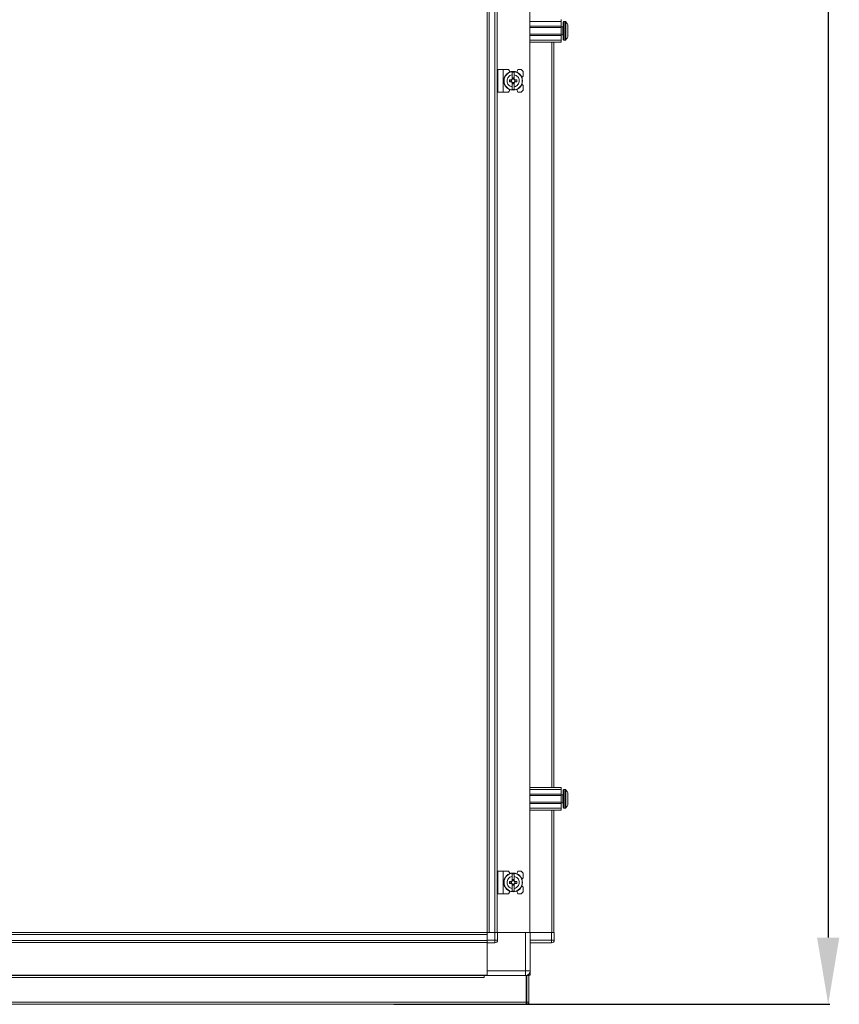
# Model space of a CAD drawing. Units: millimetres. Extents: x -49 to 11532, y -8 to 11619.
# Drawn here: x 9160 to 9774, y 6695 to 7432 of the extents above; entities that cross this region are included whole.
import ezdxf

# ---------------------------------------------------------------- set-up
doc = ezdxf.new("R2010")
doc.units = ezdxf.units.MM
doc.layers.add('2', color=7, linetype='Continuous')
doc.dimstyles.new('ISO-25', dxfattribs={"dimtxt": 2.5, "dimasz": 2.5, "dimexe": 1.25, "dimexo": 0.625, "dimtad": 1, "dimtxsty": 'Standard', "dimcen": 2.5, "dimadec": 0, "dimazin": 0, "dimtfac": 1, "dimtmove": 0, "dimatfit": 3, "dimfxl": 1, "dimarcsym": 0})

# ---------------------------------------------------------------- blocks, each defined once
blk = doc.blocks.new('*D5')
at = {"layer": '2', "color": 0, "linetype": 'ByBlock', "lineweight": -2}
for p, q in [((9521.22, 8709.38), (9766.71, 8709.38)), ((9765.46, 8659.38), (9765.46, 6745.28)), ((9440.17, 6695.28), (9766.71, 6695.28))]:
    blk.add_line(p, q, dxfattribs=at)
at = {"layer": '2', "color": 0, "linetype": 'ByBlock'}
for points in [[(9757.12, 8659.38), (9773.79, 8659.38), (9765.46, 8709.38)], [(9757.12, 6745.28), (9773.79, 6745.28), (9765.46, 6695.28)]]:
    blk.add_solid(points, dxfattribs=at)
at = {"layer": 'Defpoints', "color": 0, "linetype": 'ByBlock'}
for p in [(9520.59, 8709.38), (9439.55, 6695.28), (9765.46, 6695.28)]:
    blk.add_point(p, dxfattribs=at)
at = {"layer": '2', "color": 0, "linetype": 'ByBlock', "insert": (9735.66, 7700.85), "char_height": 50, "attachment_point": 5, "rotation": 90}
blk.add_mtext('2014,1', dxfattribs=at)

msp = doc.modelspace()

# ---------------------------------------------------------------- linework, layer by layer
at = {"color": 7, "linetype": 'Continuous', "lineweight": 15}
for p, q in [((9511.647, 6749.03), (9511.647, 8649.03)), ((9515.947, 8649.03), (9515.947, 6749.03)), ((9517.547, 6749.03), (9517.547, 8649.03)), ((9517.647, 8649.03), (9517.647, 6749.03)), ((9542.047, 6749.03), (9542.047, 8649.03)), ((9510.047, 8616.53), (9510.047, 6781.53)), ((9542.047, 7431.03), (9565.547, 7431.03)), ((9565.547, 7432.53), (9565.547, 7431.03)), ((9565.547, 7431.03), (9565.547, 7427.53)), ((9568.575, 7431.03), (9567.547, 7431.03)), ((9565.547, 7427.53), (9542.047, 7427.53)), ((9565.547, 7426.53), (9542.047, 7426.53)), ((9565.547, 7426.53), (9565.547, 7427.53)), ((9566.797, 7427.03), (9565.547, 7427.03)), ((9565.547, 7426.53), (9565.547, 7421.53)), ((9570.547, 7423.32), (9570.547, 7422.826)), ((9542.047, 7421.53), (9565.547, 7421.53)), ((9542.047, 7420.53), (9565.547, 7420.53)), ((9542.047, 7417.03), (9565.547, 7417.03)), ((9565.547, 7415.53), (9542.047, 7415.53)), ((9560.047, 6857.53), (9560.047, 7415.53)), ((9565.547, 7420.53), (9565.547, 7421.53)), ((9565.547, 7421.03), (9566.797, 7421.03)), ((9565.547, 7420.53), (9565.547, 7417.03)), ((9565.547, 7417.03), (9565.547, 7415.53)), ((9567.547, 7417.03), (9568.575, 7417.03)), ((9518.047, 7395.03), (9518.047, 7378.03)), ((9518.047, 7395.03), (9522.147, 7395.03)), ((9522.147, 7378.03), (9522.147, 7395.03)), ((9522.147, 7395.03), (9526.147, 7395.03)), ((9527.195, 7393.123), (9526.147, 7395.03)), ((9530.347, 7392.979), (9528.747, 7392.979)), ((9528.747, 7391.018), (9528.747, 7392.979)), ((9530.347, 7392.979), (9530.347, 7391.018)), ((9533.047, 7395.03), (9532.247, 7393.03)), ((9535.547, 7395.03), (9533.047, 7395.03)), ((9537.047, 7393.53), (9535.547, 7395.03)), ((9537.047, 7390.03), (9537.047, 7393.53)), ((9526.745, 7385.82), (9526.745, 7387.24)), ((9528.287, 7387.24), (9526.745, 7387.24)), ((9526.745, 7385.82), (9528.287, 7385.82)), ((9527.922, 7387.24), (9527.922, 7385.82)), ((9528.747, 7391.018), (9528.747, 7387.734)), ((9528.747, 7385.326), (9528.747, 7382.041)), ((9528.837, 7388.683), (9530.257, 7388.683)), ((9528.837, 7387.683), (9528.837, 7388.683)), ((9530.257, 7388.154), (9528.837, 7388.154)), ((9528.837, 7384.376), (9528.837, 7385.376)), ((9528.837, 7384.905), (9530.257, 7384.905)), ((9530.257, 7388.683), (9530.257, 7387.683)), ((9530.257, 7385.376), (9530.257, 7384.376)), ((9530.347, 7387.734), (9530.347, 7391.018)), ((9530.347, 7385.326), (9530.347, 7382.041)), ((9532.348, 7387.24), (9530.806, 7387.24)), ((9530.806, 7385.82), (9532.348, 7385.82)), ((9531.171, 7385.82), (9531.171, 7387.24)), ((9532.348, 7387.24), (9532.348, 7385.82)), ((9537.047, 7390.03), (9536.074, 7389.057)), ((9518.047, 7378.03), (9522.147, 7378.03)), ((9522.147, 7378.03), (9526.147, 7378.03)), ((9526.147, 7378.03), (9527.195, 7379.936)), ((9528.747, 7380.08), (9528.747, 7382.041)), ((9528.747, 7380.08), (9530.347, 7380.08)), ((9530.257, 7384.376), (9528.837, 7384.376)), ((9530.347, 7382.041), (9530.347, 7380.08)), ((9532.247, 7380.03), (9533.047, 7378.03)), ((9533.047, 7378.03), (9535.547, 7378.03)), ((9535.547, 7378.03), (9537.047, 7379.53)), ((9536.074, 7384.002), (9537.047, 7383.03)), ((9537.047, 7379.53), (9537.047, 7383.03)), ((9542.047, 6857.53), (9565.547, 6857.53)), ((9542.047, 6856.03), (9565.547, 6856.03)), ((9565.547, 6857.53), (9565.547, 6856.03)), ((9565.547, 6856.03), (9565.547, 6852.53)), ((9568.575, 6856.03), (9567.547, 6856.03)), ((9565.547, 6852.53), (9542.047, 6852.53)), ((9565.547, 6851.53), (9542.047, 6851.53)), ((9565.547, 6851.53), (9565.547, 6852.53)), ((9566.797, 6852.03), (9565.547, 6852.03)), ((9565.547, 6851.53), (9565.547, 6846.53)), ((9542.047, 6846.53), (9565.547, 6846.53)), ((9542.047, 6845.53), (9565.547, 6845.53)), ((9542.047, 6842.03), (9565.547, 6842.03)), ((9565.547, 6840.53), (9542.047, 6840.53)), ((9560.047, 6749.03), (9560.047, 6840.53)), ((9565.547, 6845.53), (9565.547, 6846.53)), ((9565.547, 6846.03), (9566.797, 6846.03)), ((9565.547, 6845.53), (9565.547, 6842.03)), ((9565.547, 6842.03), (9565.547, 6840.53)), ((9567.547, 6842.03), (9568.575, 6842.03)), ((9518.047, 6795.03), (9518.047, 6778.03)), ((9518.047, 6795.03), (9522.147, 6795.03)), ((9522.147, 6778.03), (9522.147, 6795.03)), ((9522.147, 6795.03), (9526.147, 6795.03)), ((9527.195, 6793.123), (9526.147, 6795.03)), ((9530.347, 6792.979), (9528.747, 6792.979)), ((9528.747, 6791.018), (9528.747, 6792.979)), ((9528.747, 6791.018), (9528.747, 6787.734)), ((9528.837, 6788.683), (9530.257, 6788.683)), ((9528.837, 6787.683), (9528.837, 6788.683)), ((9530.257, 6788.154), (9528.837, 6788.154)), ((9530.257, 6788.683), (9530.257, 6787.683)), ((9530.347, 6792.979), (9530.347, 6791.018)), ((9530.347, 6787.734), (9530.347, 6791.018)), ((9533.047, 6795.03), (9532.247, 6793.03)), ((9535.547, 6795.03), (9533.047, 6795.03)), ((9537.047, 6793.53), (9535.547, 6795.03)), ((9537.047, 6790.03), (9536.074, 6789.057)), ((9537.047, 6790.03), (9537.047, 6793.53)), ((9510.047, 6781.53), (9510.047, 6749.03)), ((9526.745, 6785.82), (9526.745, 6787.24)), ((9528.287, 6787.24), (9526.745, 6787.24)), ((9526.745, 6785.82), (9528.287, 6785.82)), ((9527.922, 6787.24), (9527.922, 6785.82)), ((9528.747, 6785.326), (9528.747, 6782.041)), ((9528.747, 6780.08), (9528.747, 6782.041)), ((9528.837, 6784.376), (9528.837, 6785.376)), ((9528.837, 6784.905), (9530.257, 6784.905)), ((9530.257, 6784.376), (9528.837, 6784.376)), ((9530.257, 6785.376), (9530.257, 6784.376)), ((9530.347, 6785.326), (9530.347, 6782.041)), ((9530.347, 6782.041), (9530.347, 6780.08)), ((9532.348, 6787.24), (9530.806, 6787.24)), ((9530.806, 6785.82), (9532.348, 6785.82)), ((9531.171, 6785.82), (9531.171, 6787.24)), ((9532.348, 6787.24), (9532.348, 6785.82)), ((9536.074, 6784.002), (9537.047, 6783.03)), ((9537.047, 6779.53), (9537.047, 6783.03)), ((9518.047, 6778.03), (9522.147, 6778.03)), ((9522.147, 6778.03), (9526.147, 6778.03)), ((9526.147, 6778.03), (9527.195, 6779.936)), ((9528.747, 6780.08), (9530.347, 6780.08)), ((9532.247, 6780.03), (9533.047, 6778.03)), ((9533.047, 6778.03), (9535.547, 6778.03)), ((9535.547, 6778.03), (9537.047, 6779.53)), ((8824.124, 6747.43), (9510.124, 6747.43)), ((9477.624, 6749.03), (8856.624, 6749.03)), ((9510.047, 6749.03), (9476.45, 6749.03)), ((9510.047, 6749.03), (9510.124, 6749.03)), ((9515.874, 6749.03), (9510.124, 6749.03)), ((9510.124, 6749.03), (9510.124, 6743.28)), ((9510.124, 6743.13), (9510.124, 6747.43)), ((9511.647, 6749.03), (9515.947, 6749.03)), ((9515.874, 6749.03), (9515.874, 6743.28)), ((9515.947, 6749.03), (9516.539, 6749.03)), ((9517.874, 6749.03), (9516.539, 6749.03)), ((9517.874, 6749.03), (9542.047, 6749.03)), ((9517.874, 6743.28), (9517.874, 6749.03)), ((9538.874, 6749.03), (9517.874, 6749.03)), ((9538.874, 6749.03), (9538.874, 6720.28)), ((9542.374, 6749.03), (9542.047, 6749.03)), ((9542.374, 6749.03), (9558.447, 6749.03)), ((9542.374, 6720.28), (9542.374, 6749.03)), ((9558.374, 6749.03), (9542.374, 6749.03)), ((9558.374, 6749.03), (9558.374, 6743.28)), ((9558.447, 6749.03), (9559.039, 6749.03)), ((9560.374, 6749.03), (9559.039, 6749.03)), ((9560.374, 6743.28), (9560.374, 6749.03)), ((9510.124, 6743.13), (8824.124, 6743.13)), ((8824.124, 6741.53), (9510.124, 6741.53)), ((9510.124, 6741.43), (8824.124, 6741.43)), ((9515.874, 6743.28), (9510.124, 6743.28)), ((9510.124, 6742.025), (9510.124, 6743.13)), ((9510.124, 6742.025), (9510.124, 6741.28)), ((9510.124, 6717.03), (9510.124, 6741.28)), ((9510.124, 6741.28), (9515.874, 6741.28)), ((9510.124, 6741.28), (9510.124, 6720.28)), ((9515.874, 6741.28), (9515.874, 6743.28)), ((9515.874, 6743.28), (9517.874, 6743.28)), ((9558.374, 6743.28), (9542.374, 6743.28)), ((9542.374, 6741.28), (9558.374, 6741.28)), ((9558.374, 6743.28), (9560.374, 6743.28)), ((9558.374, 6741.28), (9558.374, 6743.28)), ((9560.374, 6743.13), (9560.374, 6743.28)), ((8824.124, 6717.03), (9510.124, 6717.03)), ((8824.124, 6716.93), (9510.124, 6716.93)), ((9507.874, 6716.78), (8826.374, 6716.78)), ((8826.374, 6715.27), (9507.874, 6715.27)), ((9507.874, 6715.27), (9507.874, 6716.78)), ((9539.374, 6716.78), (9507.874, 6716.78)), ((9538.874, 6720.28), (9510.124, 6720.28)), ((9510.124, 6717.03), (9510.124, 6716.78)), ((9538.874, 6716.78), (9538.874, 6720.28)), ((9538.874, 6720.28), (9542.374, 6720.28)), ((9539.374, 6696.79), (9539.374, 6716.78)), ((9539.874, 6696.79), (9539.874, 6716.78)), ((9541.374, 6716.78), (9539.874, 6716.78)), ((9542.374, 6717.03), (9540.173, 6717.03)), ((9541.374, 6696.79), (9541.374, 6716.78)), ((9541.905, 6718.53), (9542.374, 6718.53)), ((9541.911, 6718.54), (9542.374, 6718.54)), ((9542.374, 6720.28), (9542.374, 6718.54)), ((9542.374, 6717.03), (9542.374, 6718.53)), ((9539.374, 6696.79), (8794.874, 6696.79)), ((8794.884, 6695.28), (9539.364, 6695.28)), ((9539.864, 6695.28), (9539.364, 6695.28)), ((9539.374, 6696.78), (9539.864, 6696.78)), ((9539.864, 6696.78), (9539.874, 6696.79)), ((9539.864, 6695.28), (9539.864, 6696.78)), ((9541.374, 6696.79), (9539.874, 6696.79))]:
    msp.add_line(p, q, dxfattribs=at)
at = {"color": 8, "linetype": 'Continuous', "lineweight": 15}
for p, q in [((9567.547, 7417.03), (9567.547, 7431.03)), ((9568.575, 7417.03), (9568.575, 7431.03)), ((9568.939, 7417.187), (9568.939, 7430.872)), ((9566.797, 7421.03), (9566.797, 7427.03)), ((9542.147, 6857.53), (9542.147, 7415.53)), ((9558.447, 7415.53), (9558.447, 6857.53)), ((9567.547, 6842.03), (9567.547, 6856.03)), ((9568.575, 6842.03), (9568.575, 6856.03)), ((9568.939, 6842.187), (9568.939, 6855.872)), ((9566.797, 6846.03), (9566.797, 6852.03)), ((9542.147, 6749.03), (9542.147, 6840.53)), ((9558.447, 6840.53), (9558.447, 6749.03))]:
    msp.add_line(p, q, dxfattribs=at)
at = {"color": 7, "linetype": 'Continuous', "lineweight": 15, "flags": 128}
for points in [[(9569.247, 7430.479), (9569.247, 7430.479)], [(9569.247, 7430.479), (9569.247, 7430.479)], [(9569.247, 7417.58), (9569.247, 7417.58)], [(9569.247, 7417.58), (9569.247, 7417.58)], [(9569.247, 6855.479), (9569.247, 6855.479)], [(9569.247, 6855.479), (9569.247, 6855.479)], [(9569.247, 6842.58), (9569.247, 6842.58)], [(9569.247, 6842.58), (9569.247, 6842.58)], [(9539.874, 6716.675), (9539.557, 6716.597), (9539.374, 6716.565)], [(9540.677, 6717.03), (9540.214, 6716.796), (9540.173, 6716.78)]]:
    msp.add_lwpolyline(points, dxfattribs=at)
at = {"color": 7, "linetype": 'Continuous', "lineweight": 15}
for centre, radius in [((9529.547, 7386.53), 7), ((9529.547, 7386.53), 6.842), ((9529.547, 6786.53), 7), ((9529.547, 6786.53), 6.842)]:
    msp.add_circle(centre, radius, dxfattribs=at)
for centre, radius, start, end in [((9567.547, 7430.53), 0.5, 90, 180), ((9568.575, 7430.53), 0.5, 43.173551, 90), ((9561.647, 7424.03), 10, 40.317322, 43.173551), ((9561.647, 7424.03), 9.968, 26.764915, 40.319892), ((9566.797, 7427.28), 0.25, 270, 0), ((9566.797, 7420.78), 0.25, 0, 90), ((9567.547, 7417.53), 0.5, 180, 270), ((9568.575, 7417.53), 0.5, 270, 316.826449), ((9561.647, 7424.03), 10, 316.826449, 319.687467), ((9561.647, 7424.03), 9.968, 319.680108, 333.235085), ((9529.547, 7386.53), 1.281, 146.32572, 213.67428), ((9529.547, 7386.53), 1.446, 123.602733, 150.582472), ((9529.547, 7386.53), 1.446, 209.417528, 236.397267), ((9529.547, 7386.53), 1.281, 123.67428, 146.32572), ((9529.547, 7386.53), 1.281, 213.67428, 236.32572), ((9529.547, 7386.53), 1.355, 121.609781, 126.197501), ((9529.547, 7386.53), 1.355, 233.802499, 238.390219), ((9529.547, 7386.53), 1.281, 56.32572, 123.67428), ((9529.547, 7386.53), 1.281, 236.32572, 303.67428), ((9529.547, 7386.53), 1.355, 53.802499, 58.390219), ((9529.547, 7386.53), 1.28, 33.67428, 56.32572), ((9529.547, 7386.53), 1.28, 303.67428, 326.32572), ((9529.547, 7386.53), 1.355, 301.609781, 306.197501), ((9529.547, 7386.53), 1.446, 29.417528, 56.397267), ((9529.547, 7386.53), 1.446, 303.602733, 330.582472), ((9529.547, 7386.53), 1.28, 326.32572, 33.67428), ((9567.547, 6855.53), 0.5, 90, 180), ((9568.575, 6855.53), 0.5, 43.173551, 90), ((9561.647, 6849.03), 10, 40.317322, 43.173551), ((9561.647, 6849.03), 9.968, 26.764915, 40.319892), ((9566.797, 6852.28), 0.25, 270, 0), ((9566.797, 6845.78), 0.25, 0, 90), ((9567.547, 6842.53), 0.5, 180, 270), ((9568.575, 6842.53), 0.5, 270, 316.826449), ((9561.647, 6849.03), 10, 316.826449, 319.687467), ((9561.647, 6849.03), 9.968, 319.680108, 333.235085), ((9529.547, 6786.53), 1.281, 146.32572, 213.67428), ((9529.547, 6786.53), 1.446, 123.602733, 150.582472), ((9529.547, 6786.53), 1.446, 209.417528, 236.397267), ((9529.547, 6786.53), 1.281, 123.67428, 146.32572), ((9529.547, 6786.53), 1.281, 213.67428, 236.32572), ((9529.547, 6786.53), 1.355, 121.609781, 126.197501), ((9529.547, 6786.53), 1.355, 233.802499, 238.390219), ((9529.547, 6786.53), 1.28, 56.32572, 123.67428), ((9529.547, 6786.53), 1.281, 236.32572, 303.67428), ((9529.547, 6786.53), 1.355, 53.802499, 58.390219), ((9529.547, 6786.53), 1.28, 33.67428, 56.32572), ((9529.547, 6786.53), 1.281, 303.67428, 326.32572), ((9529.547, 6786.53), 1.355, 301.609781, 306.197501), ((9529.547, 6786.53), 1.446, 29.417528, 56.397267), ((9529.547, 6786.53), 1.446, 303.602733, 330.582472), ((9529.547, 6786.53), 1.281, 326.32572, 33.67428), ((9515.874, 6743.28), 2, 270, 0), ((9558.374, 6743.28), 2, 270, 0), ((9558.774, 6743.13), 1.6, 316.350965, 0), ((9538.874, 6720.28), 3.5, 270, 0)]:
    msp.add_arc(centre, radius, start, end, dxfattribs=at)
for points, knots in [([(9567.047, 7430.53), (9567.047, 7430.443), (9567.047, 7430.309), (9567.047, 7429.499), (9567.047, 7428.66), (9567.047, 7427.618), (9567.047, 7426.105), (9567.047, 7424.03), (9567.047, 7421.954), (9567.047, 7420.441), (9567.047, 7419.399), (9567.047, 7418.56), (9567.047, 7417.75), (9567.047, 7417.616), (9567.047, 7417.53)], [0, 0, 0, 0, 0.11972842, 0.18418033, 0.25, 0.31581967, 0.38027158, 0.5, 0.61972842, 0.68418033, 0.75, 0.81581967, 0.88027158, 1, 1, 1, 1]), ([(9570.547, 7419.541), (9570.547, 7419.68), (9570.547, 7419.959), (9570.547, 7420.973), (9570.547, 7422.293), (9570.547, 7423.383), (9570.547, 7424.471), (9570.547, 7425.569), (9570.547, 7426.933), (9570.547, 7427.968), (9570.547, 7428.396), (9570.547, 7428.505), (9570.547, 7428.518)], [0, 0, 0, 0, 0.12095204, 0.24190408, 0.36285612, 0.48380816, 0.5, 0.62095204, 0.74190408, 0.86285612, 0.98380816, 1, 1, 1, 1]), ([(9528.747, 7382.041), (9528.251, 7382.18), (9527.259, 7382.459), (9526.053, 7383.473), (9525.235, 7384.793), (9525, 7385.883), (9524.975, 7386.971), (9525.161, 7388.069), (9525.918, 7389.433), (9527.083, 7390.468), (9528.111, 7390.896), (9528.679, 7391.005), (9528.747, 7391.018)], [0, 0, 0, 0, 0.120952, 0.2419041, 0.3628561, 0.4838082, 0.5, 0.620952, 0.7419041, 0.8628561, 0.9838082, 1, 1, 1, 1]), ([(9528.481, 7387.24), (9528.448, 7387.24), (9528.399, 7387.24), (9528.335, 7387.24), (9528.303, 7387.24), (9528.287, 7387.24)], [0, 0, 0, 0, 0.499999, 0.7499994, 1, 1, 1, 1]), ([(9528.287, 7385.82), (9528.303, 7385.82), (9528.335, 7385.82), (9528.383, 7385.82), (9528.432, 7385.82), (9528.464, 7385.82), (9528.481, 7385.82)], [0, 0, 0, 0, 0.24999952, 0.4999992, 0.74999947, 1, 1, 1, 1]), ([(9528.747, 7387.734), (9528.747, 7387.724), (9528.747, 7387.706), (9528.747, 7387.679), (9528.747, 7387.651), (9528.747, 7387.632), (9528.747, 7387.623)], [0, 0, 0, 0, 0.24999974, 0.49999957, 0.74999972, 1, 1, 1, 1]), ([(9528.747, 7385.436), (9528.747, 7385.427), (9528.747, 7385.408), (9528.747, 7385.381), (9528.747, 7385.353), (9528.747, 7385.335), (9528.747, 7385.326)], [0, 0, 0, 0, 0.2499997, 0.4999995, 0.7499997, 1, 1, 1, 1]), ([(9528.837, 7387.683), (9528.837, 7387.669), (9528.837, 7387.647), (9528.837, 7387.617), (9528.837, 7387.603), (9528.837, 7387.595)], [0, 0, 0, 0, 0.4999998, 0.7499999, 1, 1, 1, 1]), ([(9528.837, 7385.464), (9528.837, 7385.449), (9528.837, 7385.427), (9528.837, 7385.398), (9528.837, 7385.383), (9528.837, 7385.376)], [0, 0, 0, 0, 0.4999998, 0.7499999, 1, 1, 1, 1]), ([(9530.257, 7387.595), (9530.257, 7387.61), (9530.257, 7387.632), (9530.257, 7387.661), (9530.257, 7387.676), (9530.257, 7387.683)], [0, 0, 0, 0, 0.4999998, 0.7499999, 1, 1, 1, 1]), ([(9530.257, 7385.376), (9530.257, 7385.383), (9530.257, 7385.398), (9530.257, 7385.42), (9530.257, 7385.442), (9530.257, 7385.457), (9530.257, 7385.464)], [0, 0, 0, 0, 0.2499999, 0.4999998, 0.7499999, 1, 1, 1, 1]), ([(9530.347, 7391.018), (9530.842, 7390.879), (9531.834, 7390.6), (9533.04, 7389.586), (9533.858, 7388.266), (9534.093, 7387.176), (9534.118, 7386.088), (9533.932, 7384.99), (9533.175, 7383.626), (9532.01, 7382.591), (9530.982, 7382.163), (9530.414, 7382.054), (9530.347, 7382.041)], [0, 0, 0, 0, 0.12095204, 0.24190408, 0.36285612, 0.48380816, 0.5, 0.62095204, 0.74190408, 0.86285612, 0.98380816, 1, 1, 1, 1]), ([(9530.347, 7387.623), (9530.347, 7387.632), (9530.347, 7387.651), (9530.347, 7387.679), (9530.347, 7387.706), (9530.347, 7387.724), (9530.347, 7387.734)], [0, 0, 0, 0, 0.2499997, 0.4999995, 0.7499997, 1, 1, 1, 1]), ([(9530.347, 7385.326), (9530.347, 7385.335), (9530.347, 7385.353), (9530.347, 7385.381), (9530.347, 7385.408), (9530.347, 7385.427), (9530.347, 7385.436)], [0, 0, 0, 0, 0.2499997, 0.4999996, 0.7499997, 1, 1, 1, 1]), ([(9530.806, 7387.24), (9530.79, 7387.24), (9530.758, 7387.24), (9530.71, 7387.24), (9530.662, 7387.24), (9530.629, 7387.24), (9530.612, 7387.24)], [0, 0, 0, 0, 0.24999952, 0.4999992, 0.74999947, 1, 1, 1, 1]), ([(9530.612, 7385.82), (9530.629, 7385.82), (9530.662, 7385.82), (9530.71, 7385.82), (9530.758, 7385.82), (9530.79, 7385.82), (9530.806, 7385.82)], [0, 0, 0, 0, 0.2499994, 0.4999991, 0.7499995, 1, 1, 1, 1]), ([(9567.047, 6855.53), (9567.047, 6855.443), (9567.047, 6855.309), (9567.047, 6854.499), (9567.047, 6853.66), (9567.047, 6852.618), (9567.047, 6851.105), (9567.047, 6849.03), (9567.047, 6846.954), (9567.047, 6845.441), (9567.047, 6844.399), (9567.047, 6843.56), (9567.047, 6842.75), (9567.047, 6842.616), (9567.047, 6842.53)], [0, 0, 0, 0, 0.11972842, 0.18418033, 0.25, 0.31581967, 0.38027158, 0.5, 0.61972842, 0.68418033, 0.75, 0.81581967, 0.88027158, 1, 1, 1, 1]), ([(9570.547, 6844.541), (9570.547, 6844.68), (9570.547, 6844.959), (9570.547, 6845.973), (9570.547, 6847.293), (9570.547, 6848.383), (9570.547, 6849.471), (9570.547, 6850.569), (9570.547, 6851.933), (9570.547, 6852.968), (9570.547, 6853.396), (9570.547, 6853.505), (9570.547, 6853.518)], [0, 0, 0, 0, 0.120952, 0.2419041, 0.3628561, 0.4838082, 0.5, 0.620952, 0.7419041, 0.8628561, 0.9838082, 1, 1, 1, 1]), ([(9528.747, 6782.041), (9528.251, 6782.18), (9527.259, 6782.459), (9526.053, 6783.473), (9525.235, 6784.793), (9525, 6785.883), (9524.975, 6786.971), (9525.161, 6788.069), (9525.918, 6789.433), (9527.083, 6790.468), (9528.111, 6790.896), (9528.679, 6791.005), (9528.747, 6791.018)], [0, 0, 0, 0, 0.12095204, 0.24190408, 0.36285612, 0.48380816, 0.5, 0.62095204, 0.74190408, 0.86285612, 0.98380816, 1, 1, 1, 1]), ([(9530.347, 6791.018), (9530.842, 6790.879), (9531.834, 6790.6), (9533.04, 6789.586), (9533.858, 6788.266), (9534.093, 6787.176), (9534.118, 6786.088), (9533.932, 6784.99), (9533.175, 6783.626), (9532.01, 6782.591), (9530.982, 6782.163), (9530.414, 6782.054), (9530.347, 6782.041)], [0, 0, 0, 0, 0.120952, 0.2419041, 0.3628561, 0.4838082, 0.5, 0.620952, 0.7419041, 0.8628561, 0.9838082, 1, 1, 1, 1]), ([(9528.481, 6787.24), (9528.448, 6787.24), (9528.399, 6787.24), (9528.335, 6787.24), (9528.303, 6787.24), (9528.287, 6787.24)], [0, 0, 0, 0, 0.499999, 0.7499994, 1, 1, 1, 1]), ([(9528.287, 6785.82), (9528.303, 6785.82), (9528.335, 6785.82), (9528.383, 6785.82), (9528.432, 6785.82), (9528.464, 6785.82), (9528.481, 6785.82)], [0, 0, 0, 0, 0.24999952, 0.4999992, 0.74999947, 1, 1, 1, 1]), ([(9528.747, 6787.734), (9528.747, 6787.724), (9528.747, 6787.706), (9528.747, 6787.679), (9528.747, 6787.651), (9528.747, 6787.632), (9528.747, 6787.623)], [0, 0, 0, 0, 0.24999974, 0.49999957, 0.74999972, 1, 1, 1, 1]), ([(9528.747, 6785.436), (9528.747, 6785.427), (9528.747, 6785.408), (9528.747, 6785.381), (9528.747, 6785.353), (9528.747, 6785.335), (9528.747, 6785.326)], [0, 0, 0, 0, 0.2499997, 0.4999995, 0.7499997, 1, 1, 1, 1]), ([(9528.837, 6787.683), (9528.837, 6787.669), (9528.837, 6787.647), (9528.837, 6787.617), (9528.837, 6787.603), (9528.837, 6787.595)], [0, 0, 0, 0, 0.4999998, 0.7499999, 1, 1, 1, 1]), ([(9528.837, 6785.464), (9528.837, 6785.449), (9528.837, 6785.427), (9528.837, 6785.398), (9528.837, 6785.383), (9528.837, 6785.376)], [0, 0, 0, 0, 0.4999998, 0.7499999, 1, 1, 1, 1]), ([(9530.257, 6787.595), (9530.257, 6787.61), (9530.257, 6787.632), (9530.257, 6787.661), (9530.257, 6787.676), (9530.257, 6787.683)], [0, 0, 0, 0, 0.4999998, 0.7499999, 1, 1, 1, 1]), ([(9530.257, 6785.376), (9530.257, 6785.383), (9530.257, 6785.398), (9530.257, 6785.42), (9530.257, 6785.442), (9530.257, 6785.457), (9530.257, 6785.464)], [0, 0, 0, 0, 0.24999987, 0.49999978, 0.74999986, 1, 1, 1, 1]), ([(9530.347, 6787.623), (9530.347, 6787.632), (9530.347, 6787.651), (9530.347, 6787.679), (9530.347, 6787.706), (9530.347, 6787.724), (9530.347, 6787.734)], [0, 0, 0, 0, 0.2499997, 0.4999995, 0.7499997, 1, 1, 1, 1]), ([(9530.347, 6785.326), (9530.347, 6785.335), (9530.347, 6785.353), (9530.347, 6785.381), (9530.347, 6785.408), (9530.347, 6785.427), (9530.347, 6785.436)], [0, 0, 0, 0, 0.2499997, 0.4999996, 0.7499997, 1, 1, 1, 1]), ([(9530.806, 6787.24), (9530.79, 6787.24), (9530.758, 6787.24), (9530.71, 6787.24), (9530.662, 6787.24), (9530.629, 6787.24), (9530.612, 6787.24)], [0, 0, 0, 0, 0.24999952, 0.4999992, 0.74999947, 1, 1, 1, 1]), ([(9530.612, 6785.82), (9530.629, 6785.82), (9530.662, 6785.82), (9530.71, 6785.82), (9530.758, 6785.82), (9530.79, 6785.82), (9530.806, 6785.82)], [0, 0, 0, 0, 0.2499994, 0.4999991, 0.7499995, 1, 1, 1, 1]), ([(9541.374, 6696.79), (9541.356, 6696.605), (9541.336, 6696.397), (9541.248, 6696.185), (9541.22, 6696.123), (9541.188, 6696.063), (9541.143, 6695.985), (9541.092, 6695.909), (9541.037, 6695.838), (9540.993, 6695.786), (9540.947, 6695.736), (9540.898, 6695.688), (9540.847, 6695.643), (9540.795, 6695.6), (9540.74, 6695.559), (9540.684, 6695.521), (9540.626, 6695.485), (9540.547, 6695.441), (9540.465, 6695.403), (9540.38, 6695.37), (9540.316, 6695.348), (9540.251, 6695.329), (9540.185, 6695.313), (9540.118, 6695.3), (9540.051, 6695.291), (9539.966, 6695.282), (9539.904, 6695.28), (9539.864, 6695.28)], [0, 0, 0, 0, 0.2326437, 0.2613298, 0.2900158, 0.3187019, 0.3473879, 0.404797, 0.433483, 0.4621691, 0.4908551, 0.5195412, 0.5482272, 0.5769133, 0.6055993, 0.6342854, 0.6629714, 0.6916575, 0.7490665, 0.7777526, 0.8064386, 0.8351247, 0.8638107, 0.8924968, 0.9211828, 0.9498689, 1, 1, 1, 1])]:
    msp.add_open_spline(points, degree=3, knots=knots, dxfattribs=at)
msp.add_open_spline([(9539.364, 6695.28), (9539.365, 6695.302), (9539.367, 6695.348), (9539.369, 6695.697), (9539.372, 6696.196), (9539.373, 6696.592), (9539.374, 6696.79)], degree=3, dxfattribs=at)

# ---------------------------------------------------------------- dimensions: what is measured, and where the dimension line sits
at = {"layer": '2', "color": 0, "linetype": 'ByBlock'}
dim = msp.add_linear_dim(base=(9765.455, 6695.28), p1=(9520.591, 8709.38), p2=(9439.547, 6695.28), angle=270, dimstyle='ISO-25', override={"dimtxt": 50, "dimasz": 50}, dxfattribs=at)
dim.commit()
dim.dimension.update_dxf_attribs({"geometry": '*D5', "text_midpoint": (9765.455, 7700.851), "dimtype": 160})

doc.saveas('drawing.dxf')
